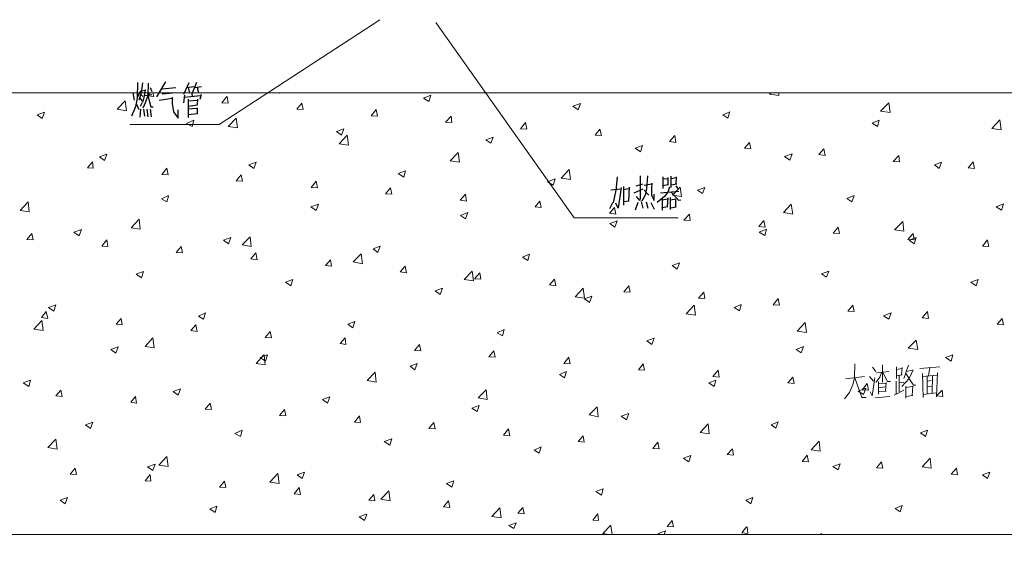
# Model space of a CAD drawing. Units: inches. Extents: x 229 to 1664, y 85 to 3620.
# Drawn here: x 717 to 810, y 958 to 1008 of the extents above; entities that cross this region are included whole.
import ezdxf

# ---------------------------------------------------------------- set-up
doc = ezdxf.new("R2010")
doc.units = ezdxf.units.IN
doc.header["$MEASUREMENT"] = 0
doc.layers.add('PDF_0', color=7, linetype='Continuous')

msp = doc.modelspace()

# ---------------------------------------------------------------- linework, layer by layer
at = {"layer": 'PDF_0', "lineweight": 5}
for points in [[(751.203, 1008.176), (736.133, 998.354), (727.751, 998.354)], [(756.453, 1007.922), (769.449, 989.591), (779.186, 989.591)], [(1288.159, 930.113), (1092.495, 930.113), (1092.495, 915.466), (487.721, 915.466), (487.721, 1001.318), (1092.495, 1001.318), (1092.495, 986.713), (1288.159, 986.713)], [(729.402, 1001.021), (729.656, 1001.318)], [(729.994, 1000.979), (729.91, 1001.318)], [(741.678, 1001.318), (741.763, 1001.275)], [(741.763, 1001.275), (741.805, 1001.318)], [(787.779, 1001.191), (787.906, 1001.318)], [(788.626, 1001.064), (788.626, 1001.318)], [(806.025, 1001.318), (806.067, 1001.318)], [(806.067, 1001.318), (806.11, 1001.318)], [(726.565, 999.794), (727.327, 1000.556)], [(727.454, 999.624), (727.327, 1000.556)], [(729.402, 1001.021), (729.994, 1000.979)], [(736.387, 1000.386), (736.852, 1000.979)], [(736.387, 1000.386), (736.979, 1000.344)], [(736.979, 1000.344), (736.895, 1000.979)], [(755.31, 1000.81), (755.987, 1001.106)], [(755.31, 1000.81), (755.818, 1000.513)], [(755.818, 1000.513), (755.987, 1001.106)], [(787.779, 1001.191), (788.626, 1001.064)], [(798.193, 999.582), (798.955, 1000.386)], [(799.082, 999.455), (798.955, 1000.386)], [(719.072, 999.243), (719.75, 999.497)], [(719.538, 998.905), (719.75, 999.497)], [(726.565, 999.794), (727.454, 999.624)], [(743.414, 999.794), (743.88, 1000.344)], [(743.414, 999.794), (744.007, 999.751)], [(744.007, 999.751), (743.88, 1000.344)], [(750.399, 999.159), (750.865, 999.751)], [(750.992, 999.116), (750.865, 999.751)], [(769.322, 1000.048), (770.042, 1000.302)], [(769.322, 1000.048), (769.83, 999.709)], [(769.83, 999.709), (770.042, 1000.302)], [(783.377, 999.243), (784.054, 999.54)], [(783.842, 998.947), (784.054, 999.54)], [(798.193, 999.582), (799.082, 999.455)], [(719.072, 999.243), (719.538, 998.905)], [(733.085, 998.439), (733.762, 998.735)], [(733.593, 998.143), (733.762, 998.735)], [(736.979, 998.143), (737.741, 998.947)], [(737.868, 998.016), (737.741, 998.947)], [(750.399, 999.159), (750.992, 999.116)], [(757.384, 998.566), (757.892, 999.116)], [(757.384, 998.566), (757.977, 998.524)], [(757.977, 998.524), (757.892, 999.116)], [(783.377, 999.243), (783.842, 998.947)], [(797.389, 998.481), (798.066, 998.735)], [(797.897, 998.143), (798.066, 998.735)], [(808.607, 997.973), (809.369, 998.778)], [(809.496, 997.846), (809.369, 998.778)], [(733.085, 998.439), (733.593, 998.143)], [(736.979, 998.143), (737.868, 998.016)], [(747.139, 997.677), (747.817, 997.931)], [(747.139, 997.677), (747.605, 997.338)], [(747.605, 997.338), (747.817, 997.931)], [(764.411, 997.931), (764.877, 998.524)], [(764.411, 997.931), (765.004, 997.889)], [(765.004, 997.889), (764.877, 998.524)], [(771.396, 997.338), (771.862, 997.889)], [(771.989, 997.296), (771.862, 997.889)], [(797.389, 998.481), (797.897, 998.143)], [(808.607, 997.973), (809.496, 997.846)], [(747.393, 996.534), (748.155, 997.338)], [(748.282, 996.407), (748.155, 997.338)], [(761.152, 996.915), (761.829, 997.169)], [(761.152, 996.915), (761.617, 996.576)], [(761.617, 996.576), (761.829, 997.169)], [(771.396, 997.338), (771.989, 997.296)], [(778.381, 996.746), (778.889, 997.296)], [(778.381, 996.746), (778.974, 996.661)], [(778.974, 996.661), (778.889, 997.296)], [(747.393, 996.534), (748.282, 996.407)], [(775.164, 996.111), (775.841, 996.365)], [(775.164, 996.111), (775.672, 995.772)], [(775.672, 995.772), (775.841, 996.365)], [(785.409, 996.111), (785.874, 996.661)], [(785.409, 996.111), (786.001, 996.068)], [(786.001, 996.068), (785.874, 996.661)], [(792.394, 995.518), (792.859, 996.068)], [(792.986, 995.433), (792.859, 996.068)], [(723.771, 994.29), (724.237, 994.841)], [(724.322, 994.248), (724.237, 994.841)], [(724.914, 995.306), (725.592, 995.56)], [(724.914, 995.306), (725.38, 994.968)], [(725.38, 994.968), (725.592, 995.56)], [(757.807, 994.925), (758.569, 995.73)], [(757.807, 994.925), (758.696, 994.798)], [(758.696, 994.798), (758.569, 995.73)], [(789.176, 995.349), (789.896, 995.603)], [(789.176, 995.349), (789.684, 995.01)], [(789.684, 995.01), (789.896, 995.603)], [(792.394, 995.518), (792.986, 995.433)], [(799.379, 994.883), (799.887, 995.433)], [(799.379, 994.883), (799.971, 994.841)], [(799.971, 994.841), (799.887, 995.433)], [(806.406, 994.29), (806.872, 994.841)], [(806.999, 994.206), (806.872, 994.841)], [(723.771, 994.29), (724.322, 994.248)], [(730.756, 993.655), (731.222, 994.248)], [(731.349, 993.613), (731.222, 994.248)], [(738.927, 994.544), (739.604, 994.798)], [(738.927, 994.544), (739.392, 994.206)], [(739.392, 994.206), (739.604, 994.798)], [(752.939, 993.74), (753.616, 993.994)], [(753.447, 993.401), (753.616, 993.994)], [(768.221, 993.317), (768.983, 994.121)], [(769.11, 993.19), (768.983, 994.121)], [(803.231, 994.544), (803.908, 994.798)], [(803.231, 994.544), (803.697, 994.206)], [(803.697, 994.206), (803.908, 994.798)], [(806.406, 994.29), (806.999, 994.206)], [(730.756, 993.655), (731.349, 993.613)], [(737.741, 993.063), (738.207, 993.613)], [(737.741, 993.063), (738.334, 993.02)], [(738.334, 993.02), (738.207, 993.613)], [(744.769, 992.428), (745.234, 993.02)], [(745.361, 992.385), (745.234, 993.02)], [(752.939, 993.74), (753.447, 993.401)], [(766.951, 992.978), (767.671, 993.232)], [(767.459, 992.639), (767.671, 993.232)], [(768.221, 993.317), (769.11, 993.19)], [(744.769, 992.428), (745.319, 992.385)], [(751.754, 991.835), (752.219, 992.385)], [(752.346, 991.793), (752.219, 992.385)], [(766.951, 992.978), (767.459, 992.639)], [(778.678, 991.708), (779.397, 992.47)], [(779.524, 991.581), (779.397, 992.47)], [(781.006, 992.174), (781.683, 992.428)], [(781.006, 992.174), (781.472, 991.877)], [(781.472, 991.877), (781.683, 992.428)], [(730.714, 991.369), (731.391, 991.666)], [(730.714, 991.369), (731.222, 991.073)], [(731.222, 991.073), (731.391, 991.623)], [(751.754, 991.835), (752.346, 991.793)], [(758.739, 991.242), (759.247, 991.793)], [(758.739, 991.242), (759.331, 991.158)], [(759.331, 991.158), (759.247, 991.793)], [(765.766, 990.607), (766.232, 991.158)], [(766.359, 990.565), (766.232, 991.158)], [(778.678, 991.708), (779.524, 991.581)], [(795.018, 991.412), (795.696, 991.666)], [(795.018, 991.412), (795.484, 991.073)], [(795.484, 991.073), (795.696, 991.666)], [(717.464, 990.269), (718.226, 991.073)], [(717.464, 990.269), (718.31, 990.142)], [(718.31, 990.142), (718.226, 991.073)], [(744.726, 990.607), (745.446, 990.861)], [(744.726, 990.607), (745.234, 990.269)], [(745.234, 990.269), (745.446, 990.861)], [(765.766, 990.607), (766.359, 990.565)], [(772.751, 990.015), (773.217, 990.565)], [(773.344, 989.93), (773.217, 990.565)], [(789.092, 990.099), (789.811, 990.861)], [(789.938, 989.93), (789.811, 990.861)], [(809.031, 990.607), (809.708, 990.904)], [(809.031, 990.607), (809.539, 990.311)], [(809.539, 990.311), (809.708, 990.904)], [(727.878, 988.66), (728.64, 989.464)], [(728.724, 988.533), (728.64, 989.464)], [(758.781, 989.803), (759.458, 990.099)], [(758.781, 989.803), (759.247, 989.507)], [(759.247, 989.507), (759.458, 990.099)], [(772.751, 990.015), (773.344, 989.93)], [(779.736, 989.38), (780.244, 989.93)], [(779.736, 989.38), (780.329, 989.337)], [(780.329, 989.337), (780.244, 989.93)], [(786.763, 988.787), (787.229, 989.337)], [(787.356, 988.702), (787.229, 989.337)], [(789.092, 990.099), (789.938, 989.93)], [(722.501, 988.237), (723.221, 988.491)], [(723.009, 987.898), (723.221, 988.491)], [(727.878, 988.66), (728.724, 988.533)], [(772.793, 989.041), (773.471, 989.295)], [(772.793, 989.041), (773.259, 988.702)], [(773.259, 988.702), (773.471, 989.295)], [(786.763, 988.787), (787.356, 988.702)], [(786.806, 988.237), (787.483, 988.533)], [(787.314, 987.94), (787.483, 988.533)], [(793.748, 988.152), (794.214, 988.702)], [(794.341, 988.11), (794.214, 988.702)], [(799.506, 988.448), (800.268, 989.253)], [(799.506, 988.448), (800.352, 988.321)], [(800.352, 988.321), (800.268, 989.253)], [(718.099, 987.559), (718.564, 988.11)], [(718.099, 987.559), (718.691, 987.517)], [(718.691, 987.517), (718.564, 988.11)], [(722.501, 988.237), (723.009, 987.898)], [(725.126, 986.924), (725.592, 987.517)], [(725.676, 986.882), (725.592, 987.517)], [(736.556, 987.475), (737.233, 987.729)], [(736.556, 987.475), (737.022, 987.136)], [(737.022, 987.136), (737.233, 987.729)], [(738.292, 987.051), (739.054, 987.813)], [(739.138, 986.882), (739.054, 987.813)], [(786.806, 988.237), (787.314, 987.94)], [(793.748, 988.152), (794.341, 988.11)], [(800.733, 987.559), (801.241, 988.11)], [(800.733, 987.559), (801.326, 987.517)], [(800.86, 987.475), (801.538, 987.729)], [(800.86, 987.475), (801.326, 987.136)], [(801.326, 987.517), (801.241, 988.11)], [(801.326, 987.136), (801.538, 987.729)], [(807.761, 986.924), (808.226, 987.517)], [(808.353, 986.882), (808.226, 987.475)], [(725.126, 986.924), (725.676, 986.882)], [(732.111, 986.332), (732.577, 986.882)], [(732.704, 986.289), (732.577, 986.882)], [(738.292, 987.051), (739.138, 986.882)], [(750.568, 986.67), (751.246, 986.924)], [(750.568, 986.67), (751.034, 986.332)], [(751.034, 986.332), (751.246, 986.924)], [(807.761, 986.924), (808.353, 986.882)], [(732.111, 986.332), (732.704, 986.289)], [(739.096, 985.739), (739.562, 986.289)], [(739.096, 985.739), (739.689, 985.654)], [(739.689, 985.654), (739.562, 986.289)], [(746.123, 985.104), (746.589, 985.654)], [(746.674, 985.062), (746.589, 985.654)], [(748.706, 985.443), (749.468, 986.205)], [(749.595, 985.273), (749.468, 986.205)], [(764.581, 985.908), (765.258, 986.162)], [(764.581, 985.908), (765.089, 985.57)], [(765.089, 985.57), (765.258, 986.162)], [(746.123, 985.104), (746.674, 985.062)], [(748.706, 985.443), (749.595, 985.273)], [(753.108, 984.511), (753.574, 985.062)], [(753.701, 984.427), (753.574, 985.062)], [(778.635, 985.104), (779.313, 985.358)], [(778.635, 985.104), (779.101, 984.765)], [(779.101, 984.765), (779.313, 985.358)], [(728.343, 984.3), (729.021, 984.554)], [(728.343, 984.3), (728.851, 983.961)], [(728.851, 983.961), (729.021, 984.554)], [(742.356, 983.538), (743.033, 983.792)], [(742.864, 983.199), (743.033, 983.792)], [(753.108, 984.511), (753.701, 984.427)], [(759.12, 983.792), (759.882, 984.596)], [(759.12, 983.792), (760.009, 983.665)], [(760.009, 983.665), (759.882, 984.596)], [(760.093, 983.876), (760.601, 984.427)], [(760.093, 983.876), (760.686, 983.834)], [(760.686, 983.834), (760.601, 984.427)], [(767.121, 983.284), (767.586, 983.834)], [(767.713, 983.199), (767.586, 983.834)], [(792.648, 984.342), (793.325, 984.596)], [(792.648, 984.342), (793.113, 984.003)], [(793.113, 984.003), (793.325, 984.596)], [(806.66, 983.538), (807.337, 983.792)], [(807.168, 983.199), (807.337, 983.792)], [(742.356, 983.538), (742.864, 983.199)], [(756.41, 982.733), (757.088, 982.987)], [(756.876, 982.395), (757.088, 982.987)], [(767.121, 983.284), (767.713, 983.199)], [(769.534, 982.183), (770.296, 982.987)], [(770.423, 982.056), (770.296, 982.987)], [(774.106, 982.649), (774.571, 983.199)], [(774.698, 982.606), (774.571, 983.199)], [(806.66, 983.538), (807.168, 983.199)], [(756.41, 982.733), (756.876, 982.395)], [(769.534, 982.183), (770.423, 982.056)], [(770.423, 981.971), (771.1, 982.225)], [(770.423, 981.971), (770.888, 981.633)], [(770.888, 981.633), (771.1, 982.225)], [(774.106, 982.649), (774.698, 982.606)], [(781.091, 982.056), (781.599, 982.606)], [(781.091, 982.056), (781.683, 982.014)], [(781.683, 982.014), (781.599, 982.606)], [(788.118, 981.421), (788.584, 982.014)], [(788.711, 981.379), (788.584, 981.971)], [(720.131, 981.167), (720.808, 981.421)], [(720.131, 981.167), (720.639, 980.828)], [(720.639, 980.828), (720.808, 981.421)], [(779.948, 980.574), (780.71, 981.379)], [(780.837, 980.447), (780.71, 981.379)], [(784.435, 981.167), (785.112, 981.463)], [(784.435, 981.167), (784.943, 980.871)], [(784.943, 980.871), (785.112, 981.421)], [(788.118, 981.421), (788.711, 981.379)], [(795.103, 980.828), (795.569, 981.379)], [(795.696, 980.786), (795.569, 981.379)], [(719.453, 980.236), (719.919, 980.786)], [(719.453, 980.236), (720.046, 980.151)], [(720.046, 980.151), (719.919, 980.786)], [(726.481, 979.601), (726.946, 980.151)], [(727.031, 979.558), (726.946, 980.151)], [(734.185, 980.363), (734.863, 980.659)], [(734.185, 980.363), (734.651, 980.066)], [(734.651, 980.066), (734.863, 980.659)], [(779.948, 980.574), (780.837, 980.447)], [(795.103, 980.828), (795.696, 980.786)], [(798.447, 980.405), (799.167, 980.659)], [(798.447, 980.405), (798.955, 980.066)], [(798.955, 980.066), (799.167, 980.659)], [(802.088, 980.193), (802.596, 980.786)], [(802.088, 980.193), (802.681, 980.151)], [(802.681, 980.151), (802.596, 980.786)], [(809.115, 979.601), (809.581, 980.151)], [(809.708, 979.558), (809.581, 980.151)], [(718.734, 979.135), (719.496, 979.939)], [(719.623, 979.008), (719.496, 979.939)], [(726.481, 979.601), (727.031, 979.558)], [(733.466, 979.008), (733.931, 979.558)], [(734.058, 978.923), (733.931, 979.558)], [(748.198, 979.601), (748.875, 979.855)], [(748.198, 979.601), (748.663, 979.262)], [(748.663, 979.262), (748.875, 979.855)], [(790.362, 978.966), (791.124, 979.77)], [(791.251, 978.839), (791.124, 979.77)], [(809.115, 979.601), (809.708, 979.558)], [(718.734, 979.135), (719.623, 979.008)], [(729.19, 977.526), (729.91, 978.331)], [(730.037, 977.399), (729.91, 978.331)], [(733.466, 979.008), (734.058, 978.923)], [(740.451, 978.373), (740.916, 978.923)], [(740.451, 978.373), (741.043, 978.331)], [(741.043, 978.331), (740.916, 978.923)], [(747.478, 977.78), (747.944, 978.331)], [(748.028, 977.696), (747.944, 978.331)], [(762.21, 978.796), (762.887, 979.093)], [(762.21, 978.796), (762.718, 978.5)], [(762.718, 978.5), (762.887, 979.093)], [(776.265, 978.034), (776.942, 978.288)], [(776.73, 977.696), (776.942, 978.288)], [(790.362, 978.966), (791.251, 978.839)], [(725.973, 977.23), (726.65, 977.484)], [(726.438, 976.891), (726.65, 977.484)], [(729.19, 977.526), (730.037, 977.399)], [(747.478, 977.78), (748.028, 977.696)], [(754.463, 977.145), (754.929, 977.696)], [(755.056, 977.103), (754.929, 977.696)], [(776.265, 978.034), (776.73, 977.696)], [(790.277, 977.23), (790.954, 977.526)], [(790.743, 976.934), (790.954, 977.526)], [(800.776, 977.357), (801.538, 978.119)], [(800.776, 977.357), (801.665, 977.23)], [(801.665, 977.23), (801.538, 978.119)], [(725.973, 977.23), (726.438, 976.891)], [(739.604, 975.918), (740.324, 976.722)], [(739.985, 976.468), (740.662, 976.722)], [(739.985, 976.468), (740.493, 976.129)], [(740.451, 975.791), (740.366, 976.722)], [(740.493, 976.129), (740.662, 976.722)], [(754.463, 977.145), (755.056, 977.103)], [(761.448, 976.553), (761.914, 977.103)], [(761.448, 976.553), (762.041, 976.51)], [(762.041, 976.51), (761.914, 977.103)], [(768.475, 975.918), (768.941, 976.51)], [(769.068, 975.875), (768.941, 976.468)], [(790.277, 977.23), (790.743, 976.934)], [(804.289, 976.468), (804.967, 976.722)], [(804.289, 976.468), (804.797, 976.129)], [(804.797, 976.129), (804.967, 976.722)], [(739.604, 975.918), (740.451, 975.791)], [(754.04, 975.664), (754.717, 975.918)], [(754.04, 975.664), (754.505, 975.325)], [(754.505, 975.325), (754.717, 975.918)], [(768.475, 975.918), (769.026, 975.875)], [(775.46, 975.325), (775.926, 975.875)], [(776.053, 975.283), (775.926, 975.875)], [(795.78, 975.875), (795.738, 974.563)], [(797.431, 975.579), (797.728, 975.156)], [(798.363, 975.791), (798.363, 974.182)], [(799.675, 975.621), (799.675, 974.521)], [(799.675, 975.367), (800.183, 975.452)], [(800.225, 975.537), (800.141, 974.859)], [(800.818, 975.748), (800.352, 974.521)], [(803.739, 975.621), (801.876, 975.452)], [(802.681, 974.775), (802.808, 975.537)], [(750.018, 974.309), (750.78, 975.113)], [(750.865, 974.182), (750.78, 975.113)], [(768.052, 974.902), (768.729, 975.156)], [(768.052, 974.902), (768.518, 974.563)], [(768.518, 974.563), (768.729, 975.156)], [(775.46, 975.325), (776.053, 975.283)], [(782.445, 974.69), (782.953, 975.283)], [(782.445, 974.69), (783.038, 974.648)], [(783.038, 974.648), (782.953, 975.283)], [(789.473, 974.097), (789.938, 974.648)], [(790.065, 974.055), (789.938, 974.648)], [(795.738, 974.563), (795.569, 973.928), (795.272, 973.208), (794.807, 972.616)], [(796.669, 974.69), (794.891, 974.478)], [(795.78, 974.563), (796.415, 972.743), (796.839, 972.743)], [(797.135, 974.69), (797.516, 974.267)], [(797.643, 974.563), (797.389, 972.87), (797.22, 973.251)], [(798.278, 975.071), (798.109, 974.648), (797.728, 974.14)], [(797.812, 975.029), (798.955, 975.156)], [(798.405, 975.071), (798.828, 974.224), (799.125, 974.224)], [(800.225, 974.859), (799.675, 974.775)], [(799.929, 974.817), (799.929, 973.251)], [(800.86, 974.521), (800.183, 973.759)], [(800.564, 974.986), (801.284, 973.886), (801.495, 973.886)], [(800.606, 975.156), (801.157, 975.283)], [(801.241, 975.325), (800.86, 974.521)], [(802.13, 974.986), (802.173, 972.743)], [(803.485, 974.817), (802.13, 974.69)], [(802.554, 974.732), (802.554, 973.081)], [(803.062, 974.775), (803.019, 973.124)], [(803.443, 972.785), (803.527, 975.029)], [(717.76, 974.097), (718.437, 974.351)], [(717.76, 974.097), (718.268, 973.759)], [(718.268, 973.759), (718.437, 974.351)], [(750.018, 974.309), (750.865, 974.182)], [(782.064, 974.097), (782.742, 974.351)], [(782.064, 974.097), (782.572, 973.759)], [(782.572, 973.759), (782.742, 974.351)], [(789.473, 974.097), (790.065, 974.055)], [(796.458, 973.462), (796.923, 974.055)], [(797.05, 973.42), (796.923, 974.055)], [(797.982, 974.224), (797.982, 973.039)], [(797.982, 974.013), (798.659, 974.055)], [(797.982, 973.632), (798.574, 973.716)], [(798.701, 974.14), (798.659, 973.335)], [(799.633, 973.039), (799.633, 974.267)], [(799.929, 974.097), (800.352, 974.182)], [(800.564, 973.801), (800.564, 972.658)], [(800.564, 973.674), (801.157, 973.759)], [(801.199, 973.801), (801.157, 972.912)], [(802.935, 974.309), (802.554, 974.267)], [(802.554, 973.759), (802.935, 973.801)], [(720.808, 972.87), (721.274, 973.42)], [(720.808, 972.87), (721.401, 972.827)], [(721.401, 972.827), (721.274, 973.42)], [(727.835, 972.277), (728.301, 972.827)], [(728.386, 972.192), (728.301, 972.827)], [(731.815, 973.293), (732.492, 973.547)], [(731.815, 973.293), (732.28, 972.954)], [(732.28, 972.954), (732.492, 973.547)], [(745.827, 972.531), (746.504, 972.785)], [(746.293, 972.192), (746.504, 972.785)], [(760.432, 972.7), (761.194, 973.462)], [(760.432, 972.7), (761.279, 972.531)], [(761.279, 972.531), (761.194, 973.462)], [(796.077, 973.335), (796.796, 973.589)], [(796.077, 973.335), (796.585, 972.997)], [(796.458, 973.462), (797.05, 973.42)], [(796.585, 972.997), (796.796, 973.589)], [(799.04, 972.827), (797.685, 972.7)], [(798.701, 973.335), (797.982, 973.251)], [(799.463, 972.954), (800.352, 973.42)], [(801.199, 972.912), (800.564, 972.827)], [(802.173, 972.997), (803.443, 973.166)], [(803.443, 972.87), (803.951, 973.42)], [(803.443, 972.87), (804.035, 972.827)], [(804.035, 972.827), (803.951, 973.42)], [(727.835, 972.277), (728.386, 972.192)], [(734.82, 971.642), (735.286, 972.192)], [(735.413, 971.6), (735.286, 972.192)], [(745.827, 972.531), (746.293, 972.192)], [(759.839, 971.727), (760.517, 971.981)], [(760.347, 971.43), (760.517, 971.981)], [(770.846, 971.092), (771.608, 971.854)], [(771.693, 970.922), (771.608, 971.854)], [(734.82, 971.642), (735.413, 971.6)], [(741.805, 971.049), (742.271, 971.6)], [(741.805, 971.049), (742.398, 971.007)], [(742.398, 971.007), (742.271, 971.6)], [(748.833, 970.414), (749.298, 971.007)], [(749.383, 970.372), (749.298, 970.965)], [(759.839, 971.727), (760.347, 971.43)], [(770.846, 971.092), (771.693, 970.922)], [(773.852, 970.965), (774.571, 971.219)], [(773.852, 970.965), (774.36, 970.626)], [(774.36, 970.626), (774.571, 971.219)], [(723.602, 970.16), (724.279, 970.414)], [(723.602, 970.16), (724.068, 969.822)], [(724.068, 969.822), (724.279, 970.414)], [(748.833, 970.414), (749.383, 970.372)], [(755.818, 969.822), (756.283, 970.372)], [(756.41, 969.779), (756.283, 970.372)], [(781.26, 969.441), (782.022, 970.245)], [(782.107, 969.314), (782.022, 970.245)], [(787.906, 970.16), (788.584, 970.457)], [(787.906, 970.16), (788.372, 969.864)], [(788.372, 969.864), (788.584, 970.457)], [(737.614, 969.356), (738.292, 969.652)], [(737.614, 969.356), (738.122, 969.06)], [(738.122, 969.06), (738.292, 969.652)], [(755.818, 969.822), (756.41, 969.779)], [(762.803, 969.187), (763.268, 969.779)], [(762.803, 969.187), (763.395, 969.144)], [(763.395, 969.144), (763.268, 969.779)], [(769.83, 968.594), (770.296, 969.144)], [(770.38, 968.552), (770.296, 969.144)], [(781.26, 969.441), (782.107, 969.314)], [(801.919, 969.398), (802.596, 969.652)], [(801.919, 969.398), (802.384, 969.06)], [(802.384, 969.06), (802.596, 969.652)], [(720.046, 968.044), (720.808, 968.806)], [(720.935, 967.874), (720.808, 968.806)], [(751.627, 968.594), (752.346, 968.848)], [(751.627, 968.594), (752.135, 968.255)], [(752.135, 968.255), (752.346, 968.848)], [(765.681, 967.79), (766.359, 968.086)], [(766.147, 967.493), (766.359, 968.086)], [(769.83, 968.594), (770.38, 968.552)], [(776.815, 967.959), (777.281, 968.552)], [(777.408, 967.917), (777.281, 968.552)], [(791.674, 967.832), (792.436, 968.636)], [(792.521, 967.705), (792.436, 968.636)], [(720.046, 968.044), (720.935, 967.874)], [(730.46, 966.393), (731.222, 967.197)], [(731.349, 966.266), (731.222, 967.197)], [(765.681, 967.79), (766.147, 967.493)], [(776.815, 967.959), (777.408, 967.917)], [(779.694, 967.028), (780.371, 967.282)], [(780.202, 966.689), (780.371, 967.282)], [(783.8, 967.366), (784.308, 967.917)], [(783.8, 967.366), (784.393, 967.324)], [(784.393, 967.324), (784.308, 967.917)], [(790.827, 966.731), (791.293, 967.324)], [(791.42, 966.689), (791.293, 967.324)], [(791.674, 967.832), (792.521, 967.705)], [(729.402, 966.223), (730.121, 966.477)], [(729.402, 966.223), (729.91, 965.885)], [(729.91, 965.885), (730.121, 966.477)], [(730.46, 966.393), (731.349, 966.266)], [(779.694, 967.028), (780.159, 966.689)], [(790.827, 966.731), (791.42, 966.689)], [(793.706, 966.266), (794.383, 966.52)], [(793.706, 966.266), (794.214, 965.927)], [(794.214, 965.927), (794.383, 966.52)], [(797.812, 966.139), (798.278, 966.689)], [(798.405, 966.096), (798.278, 966.689)], [(802.088, 966.223), (802.85, 967.028)], [(802.088, 966.223), (802.935, 966.096)], [(802.935, 966.096), (802.85, 967.028)], [(722.163, 965.546), (722.628, 966.096)], [(722.163, 965.546), (722.755, 965.504)], [(722.755, 965.504), (722.628, 966.096)], [(729.19, 964.911), (729.656, 965.504)], [(729.74, 964.869), (729.656, 965.461)], [(740.874, 964.784), (741.636, 965.588)], [(741.763, 964.657), (741.636, 965.588)], [(743.456, 965.461), (744.134, 965.715)], [(743.456, 965.461), (743.922, 965.123)], [(743.922, 965.123), (744.134, 965.715)], [(797.812, 966.139), (798.405, 966.096)], [(804.797, 965.546), (805.305, 966.096)], [(804.797, 965.546), (805.39, 965.461)], [(805.39, 965.461), (805.305, 966.096)], [(807.761, 965.461), (808.438, 965.715)], [(807.761, 965.461), (808.226, 965.123)], [(808.226, 965.123), (808.438, 965.715)], [(729.19, 964.911), (729.74, 964.869)], [(736.175, 964.318), (736.641, 964.869)], [(736.768, 964.276), (736.641, 964.869)], [(740.874, 964.784), (741.763, 964.657)], [(757.469, 964.657), (758.146, 964.911)], [(757.469, 964.657), (757.977, 964.318)], [(757.977, 964.318), (758.146, 964.911)], [(736.175, 964.318), (736.768, 964.276)], [(743.16, 963.683), (743.626, 964.276)], [(743.16, 963.683), (743.753, 963.641)], [(743.753, 963.641), (743.626, 964.276)], [(750.187, 963.091), (750.653, 963.641)], [(750.738, 963.048), (750.653, 963.641)], [(751.288, 963.175), (752.05, 963.98)], [(752.177, 963.048), (752.05, 963.98)], [(771.481, 963.895), (772.158, 964.149)], [(771.481, 963.895), (771.989, 963.556)], [(771.989, 963.556), (772.158, 964.149)], [(721.231, 963.091), (721.909, 963.345)], [(721.231, 963.091), (721.697, 962.752)], [(721.697, 962.752), (721.909, 963.345)], [(735.244, 962.286), (735.921, 962.54)], [(735.752, 961.948), (735.921, 962.54)], [(750.187, 963.091), (750.738, 963.048)], [(751.288, 963.175), (752.177, 963.048)], [(757.172, 962.456), (757.638, 963.048)], [(757.765, 962.413), (757.638, 963.048)], [(785.536, 963.091), (786.213, 963.345)], [(785.536, 963.091), (786.001, 962.752)], [(786.001, 962.752), (786.213, 963.345)], [(799.548, 962.329), (800.225, 962.583)], [(800.014, 961.99), (800.225, 962.583)], [(735.244, 962.286), (735.752, 961.948)], [(749.256, 961.524), (749.933, 961.778)], [(749.764, 961.186), (749.976, 961.778)], [(757.172, 962.456), (757.765, 962.413)], [(761.702, 961.567), (762.464, 962.371)], [(762.591, 961.44), (762.464, 962.371)], [(764.157, 961.863), (764.623, 962.413)], [(764.157, 961.863), (764.75, 961.821)], [(764.75, 961.821), (764.623, 962.413)], [(771.185, 961.228), (771.65, 961.821)], [(771.735, 961.186), (771.65, 961.821)], [(799.548, 962.329), (800.014, 961.99)], [(749.256, 961.524), (749.764, 961.186)], [(761.702, 961.567), (762.591, 961.44)], [(763.311, 960.72), (763.988, 960.974)], [(763.311, 960.72), (763.776, 960.424)], [(763.776, 960.424), (763.988, 960.974)], [(771.185, 961.228), (771.735, 961.186)], [(772.116, 959.958), (772.878, 960.762)], [(773.005, 959.873), (772.878, 960.72)], [(778.17, 960.635), (778.635, 961.186)], [(778.762, 960.593), (778.635, 961.186)], [(1307.209, 959.873), (487.721, 959.873), (487.721, 956.952), (1307.209, 956.952)], [(772.116, 959.958), (772.709, 959.873)], [(777.323, 959.958), (778, 960.212)], [(777.323, 959.958), (777.45, 959.873)], [(777.873, 959.873), (778, 960.212)], [(778.17, 960.635), (778.762, 960.593)], [(785.155, 960.043), (785.62, 960.593)], [(785.155, 960.043), (785.747, 959.958)], [(785.747, 959.958), (785.663, 960.593)], [(792.563, 959.873), (792.648, 959.958)], [(792.648, 959.873), (792.648, 959.958)]]:
    msp.add_lwpolyline(points, dxfattribs=at)
at = {"layer": 'PDF_0', "lineweight": 25}
for points in [[(728.47, 1002.291), (728.428, 1000.852), (728.301, 1000.005), (727.92, 999.116)], [(728.936, 1002.249), (728.809, 1001.318), (728.597, 1000.64)], [(731.095, 1002.334), (730.248, 1000.937)], [(733.296, 1002.249), (732.788, 1001.148)], [(734.016, 1002.291), (733.593, 1001.275)], [(728.047, 1001.318), (728.174, 1000.64)], [(728.767, 1001.487), (728.428, 1000.852)], [(728.851, 1001.487), (729.19, 1001.572)], [(729.19, 1001.614), (729.063, 1000.852), (728.936, 1000.429)], [(729.486, 1002.207), (729.444, 1001.064), (729.232, 1000.429), (728.978, 999.878)], [(729.656, 1001.826), (729.825, 1001.445)], [(730.799, 1001.699), (732.069, 1001.826)], [(730.799, 1001.233), (731.772, 1001.318)], [(733.085, 1001.826), (733.762, 1001.91)], [(733.381, 1001.318), (733.254, 1001.826)], [(733.55, 1001.36), (733.593, 1001.021)], [(733.847, 1001.826), (734.482, 1001.91)], [(734.058, 1001.826), (734.185, 1001.36)], [(728.682, 1000.852), (728.894, 1000.556)], [(728.767, 1001.191), (728.978, 1000.979)], [(728.767, 1000.048), (728.936, 1000.429)], [(729.148, 1001.064), (729.825, 1001.148)], [(729.444, 1001.064), (729.74, 1000.005), (729.952, 1000.005)], [(730.502, 1000.64), (731.73, 1000.81)], [(731.73, 1000.894), (731.73, 1000.302), (731.857, 999.54), (732.28, 998.947), (732.28, 999.709)], [(732.873, 1001.106), (732.788, 1000.386)], [(732.873, 1000.894), (734.397, 1001.064)], [(733.212, 1000.725), (733.212, 998.989)], [(733.212, 1000.556), (734.058, 1000.64)], [(734.101, 1000.725), (734.058, 1000.217)], [(734.439, 1001.148), (734.312, 1000.683)], [(728.386, 1000.259), (728.597, 999.751)], [(728.767, 999.794), (728.682, 999.032)], [(729.148, 999.116), (729.063, 999.794)], [(729.359, 999.794), (729.444, 999.074)], [(729.783, 999.074), (729.698, 999.794)], [(733.212, 1000.048), (734.101, 1000.175)], [(734.058, 999.836), (733.212, 999.794)], [(734.058, 999.921), (734.058, 999.328)], [(734.101, 999.328), (733.212, 999.243)], [(773.471, 993.444), (773.344, 992.131)], [(775.63, 993.528), (775.63, 991.454), (775.587, 991.2), (775.291, 991.581)], [(776.307, 993.528), (776.222, 992.343), (776.095, 991.708), (775.799, 991.158)], [(777.746, 993.444), (777.746, 992.343)], [(777.746, 993.232), (778.212, 993.274)], [(778.212, 993.359), (778.212, 992.639)], [(778.551, 992.428), (778.551, 993.486)], [(778.551, 993.274), (778.974, 993.359)], [(779.016, 993.444), (778.974, 992.766)], [(772.878, 992.216), (773.809, 992.301)], [(773.344, 992.174), (773.09, 990.988)], [(773.852, 992.428), (773.555, 990.48), (773.344, 990.946)], [(774.063, 992.512), (774.063, 990.777)], [(774.063, 992.258), (774.571, 992.343)], [(774.614, 992.47), (774.529, 991.158)], [(775.079, 991.92), (775.926, 992.301)], [(775.249, 992.597), (775.926, 992.766)], [(776.011, 992.639), (776.73, 992.766)], [(776.011, 992.174), (776.434, 991.708)], [(776.73, 992.851), (776.688, 992.343), (776.688, 991.708)], [(778.381, 992.47), (778.212, 992.004), (777.916, 991.581), (777.238, 991.031)], [(777.535, 991.92), (779.27, 992.089)], [(778.212, 992.682), (777.746, 992.597)], [(778.551, 992.682), (779.059, 992.766)], [(778.974, 992.597), (779.228, 992.258)], [(774.614, 991.158), (774.063, 991.073)], [(776.688, 991.708), (776.942, 991.2), (776.942, 991.793)], [(777.704, 991.285), (778.17, 991.369)], [(777.704, 991.369), (777.704, 990.311)], [(778.212, 991.454), (778.17, 990.65)], [(778.466, 990.353), (778.466, 991.496)], [(778.974, 990.607), (778.974, 991.327), (778.466, 991.242)], [(778.551, 992.004), (779.228, 991.242), (779.44, 991.285)], [(773.047, 990.988), (772.751, 990.438)], [(775.418, 991.031), (775.164, 990.311)], [(775.714, 991.115), (775.884, 990.48)], [(776.18, 991.073), (776.349, 990.48)], [(776.646, 991.031), (776.942, 990.396)], [(777.704, 990.565), (778.212, 990.65)], [(778.466, 990.523), (779.016, 990.607)]]:
    msp.add_lwpolyline(points, dxfattribs=at)

doc.saveas('drawing.dxf')
